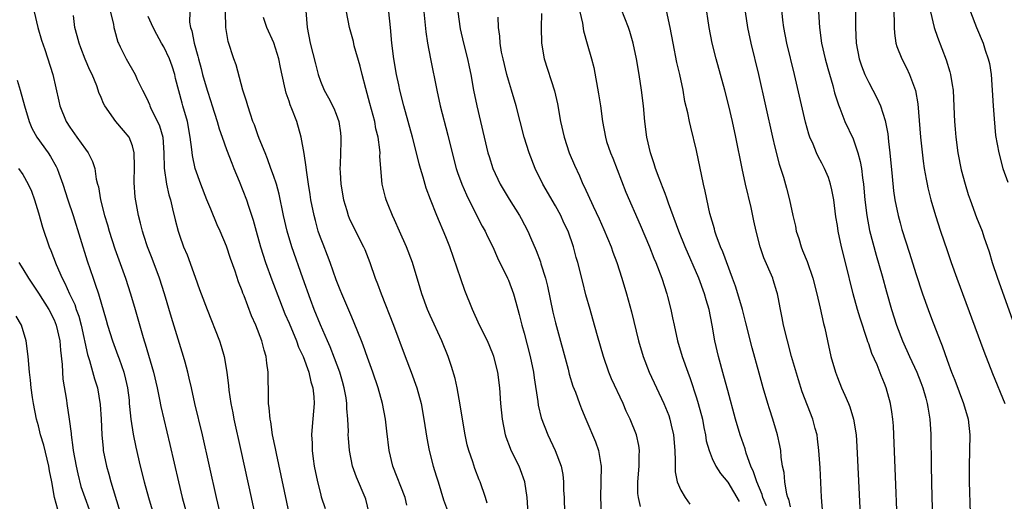
# Model space of a CAD drawing. Units: inches. Extents: x 2616000 to 2619000, y 1536000 to 1539000.
# Drawn here: x 2616791 to 2616916, y 1537117 to 1537178 of the extents above; entities that cross this region are included whole.
import ezdxf

# ---------------------------------------------------------------- set-up
doc = ezdxf.new("R2010")
doc.units = ezdxf.units.IN
doc.header["$MEASUREMENT"] = 0
doc.layers.add('LD26161536_2ft', color=122, linetype='Continuous')

msp = doc.modelspace()

# ---------------------------------------------------------------- linework, layer by layer
at = {"layer": 'LD26161536_2ft'}
for points, elevation in [([(2616902.83, 1537109), (2616902.22, 1537125), (2616902.15, 1537126.15), (2616902.08, 1537127), (2616901.96, 1537127.96), (2616901.78, 1537129), (2616901.22, 1537131), (2616901, 1537131.58), (2616900.58, 1537132.58), (2616900.06, 1537133.94), (2616899.41, 1537135.41), (2616899, 1537136.63), (2616898.89, 1537136.89), (2616898.81, 1537137.19), (2616897.9, 1537139.9), (2616897.57, 1537141), (2616897.02, 1537143), (2616896.05, 1537147), (2616895.54, 1537149), (2616895.1, 1537151), (2616895, 1537151.72), (2616894.82, 1537152.82), (2616894.56, 1537155), (2616894.3, 1537156.3), (2616894.14, 1537157), (2616893.85, 1537157.85), (2616893.36, 1537159), (2616893, 1537159.7), (2616892.54, 1537160.54), (2616892.33, 1537161), (2616891.89, 1537162.11), (2616891.5, 1537163), (2616891.37, 1537163.37), (2616890.93, 1537164.93), (2616889.52, 1537171), (2616888.55, 1537175), (2616888.17, 1537177), (2616888.04, 1537177.96), (2616887.72, 1537181)], 8560), ([(2616902.11, 1537181), (2616902.24, 1537177.76), (2616902.23, 1537177), (2616902.27, 1537176.27), (2616902.47, 1537175), (2616902.59, 1537174.59), (2616903.21, 1537173), (2616903.84, 1537171.84), (2616904.22, 1537171), (2616904.96, 1537168.96), (2616905.25, 1537167.25), (2616905.62, 1537163), (2616905.95, 1537159.95), (2616906.09, 1537159), (2616906.34, 1537157.66), (2616906.45, 1537157), (2616906.54, 1537156.54), (2616906.93, 1537155), (2616907.52, 1537153), (2616908.17, 1537151), (2616909, 1537148.52), (2616909.53, 1537147), (2616910.25, 1537145), (2616913.69, 1537135.69), (2616914.82, 1537132.82), (2616916.39, 1537129)], 8554), ([(2616801.95, 1537179.95), (2616802.56, 1537177.44), (2616802.63, 1537177), (2616802.7, 1537176.7), (2616803.15, 1537175.15), (2616803.22, 1537175), (2616803.45, 1537174.55), (2616804.18, 1537173), (2616805.35, 1537171), (2616805.62, 1537170.38), (2616806.3, 1537169), (2616806.55, 1537168.55), (2616807, 1537167.57), (2616807.17, 1537167.17), (2616807.22, 1537167), (2616807.4, 1537166.6), (2616808.21, 1537165), (2616808.45, 1537164.45), (2616808.86, 1537163), (2616809, 1537161), (2616809.03, 1537159.03), (2616809.34, 1537157), (2616809.64, 1537155.64), (2616809.84, 1537155), (2616810.13, 1537153.87), (2616810.46, 1537152.46), (2616810.84, 1537151), (2616811, 1537150.49), (2616811.53, 1537149), (2616811.97, 1537147.97), (2616813, 1537145.12), (2616813.58, 1537143.58), (2616813.78, 1537143), (2616814.53, 1537141), (2616816.11, 1537137), (2616816.33, 1537136.33), (2616816.73, 1537135), (2616817.06, 1537133), (2616817.25, 1537131.25), (2616817.3, 1537130.7), (2616817.55, 1537129), (2616817.81, 1537127.81), (2616817.95, 1537127), (2616818.85, 1537123), (2616820.14, 1537117), (2616820.59, 1537115)], 8594), ([(2616893.12, 1537114.88), (2616892.96, 1537117.04), (2616892.78, 1537120.78), (2616892.65, 1537123), (2616892.48, 1537124.48), (2616892.4, 1537125), (2616892.17, 1537125.83), (2616891.86, 1537127), (2616890.51, 1537130.51), (2616890.02, 1537132.02), (2616889.16, 1537135), (2616888.62, 1537137), (2616888.13, 1537139), (2616887.95, 1537139.95), (2616887.73, 1537141), (2616887.42, 1537142.58), (2616887.35, 1537143), (2616887.28, 1537143.28), (2616886.81, 1537144.81), (2616886.74, 1537145), (2616885.62, 1537147.62), (2616885.13, 1537149), (2616884.61, 1537151), (2616884.32, 1537152.32), (2616883.99, 1537154.01), (2616883.28, 1537157), (2616882.83, 1537159), (2616882.02, 1537163), (2616881.59, 1537165), (2616881.13, 1537167), (2616880.62, 1537169), (2616879.51, 1537173), (2616879.01, 1537175), (2616878.62, 1537177), (2616878.14, 1537180.14)], 8564), ([(2616792.46, 1537179), (2616792.9, 1537177), (2616793.38, 1537175.38), (2616793.8, 1537174.2), (2616794.85, 1537171), (2616795.62, 1537167.62), (2616795.75, 1537167), (2616796.54, 1537165), (2616797, 1537164.27), (2616797.92, 1537163), (2616799, 1537161.47), (2616799.36, 1537161), (2616799.9, 1537159.9), (2616800.18, 1537159), (2616800.37, 1537157.63), (2616800.53, 1537157), (2616800.65, 1537156.65), (2616800.91, 1537155), (2616801.42, 1537153), (2616801.8, 1537151.8), (2616802.03, 1537151), (2616802.76, 1537148.76), (2616804.12, 1537145), (2616804.77, 1537143), (2616805.35, 1537141), (2616806.28, 1537137.72), (2616806.5, 1537137), (2616806.63, 1537136.63), (2616807.68, 1537133), (2616808.15, 1537131), (2616808.47, 1537129.53), (2616808.64, 1537128.64), (2616809.78, 1537123.78), (2616810.86, 1537119), (2616811.36, 1537117), (2616811.9, 1537115)], 8598), ([(2616816.22, 1537115), (2616815.72, 1537117), (2616813.95, 1537125), (2616812.98, 1537129.02), (2616812.53, 1537131), (2616812.26, 1537132.26), (2616812.07, 1537133), (2616811.71, 1537134.29), (2616811.53, 1537135), (2616811, 1537136.66), (2616809.98, 1537139.98), (2616809.08, 1537143), (2616808.44, 1537145), (2616807.51, 1537147.51), (2616806.94, 1537149), (2616806.47, 1537150.47), (2616806.27, 1537151), (2616806.03, 1537152.03), (2616805.76, 1537153), (2616805.36, 1537155.36), (2616805.24, 1537157.24), (2616805.26, 1537159.26), (2616805.22, 1537161), (2616805, 1537161.88), (2616804.56, 1537163), (2616803.87, 1537163.87), (2616802.89, 1537165), (2616801.46, 1537167), (2616801.3, 1537167.3), (2616801, 1537168.06), (2616800.72, 1537168.72), (2616800.64, 1537169), (2616800.45, 1537169.55), (2616799.85, 1537171), (2616799.57, 1537171.57), (2616798.95, 1537172.95), (2616798.4, 1537174.4), (2616798.18, 1537175), (2616797.96, 1537175.96), (2616797.66, 1537177), (2616797.46, 1537178.54)], 8596), ([(2616825, 1537115), (2616823.37, 1537122.63), (2616823.26, 1537123.26), (2616822.9, 1537125), (2616822.65, 1537126.65), (2616822.58, 1537127), (2616822.47, 1537128.47), (2616822.39, 1537129), (2616822.36, 1537129.64), (2616822.32, 1537133), (2616822.16, 1537134.16), (2616822.07, 1537135), (2616821.81, 1537135.81), (2616821.5, 1537137), (2616820.75, 1537139), (2616820.2, 1537140.2), (2616819.25, 1537142.75), (2616819.1, 1537143.1), (2616819, 1537143.4), (2616818.54, 1537144.54), (2616818.1, 1537145.9), (2616817.52, 1537147.52), (2616817, 1537149.11), (2616816.21, 1537151), (2616815.83, 1537151.83), (2616815, 1537153.8), (2616814.5, 1537155), (2616813.72, 1537157), (2616813.02, 1537159), (2616812.66, 1537160.66), (2616812.58, 1537161.42), (2616812.37, 1537163), (2616812.01, 1537165), (2616811.45, 1537167), (2616811.34, 1537167.34), (2616810.5, 1537170.5), (2616810.39, 1537171), (2616810.06, 1537172.06), (2616809.73, 1537173), (2616809, 1537174.55), (2616808.73, 1537175), (2616808.11, 1537176.11), (2616807.64, 1537177), (2616807, 1537178.4)], 8592), ([(2616812.31, 1537179), (2616812.3, 1537177.7), (2616812.43, 1537177), (2616812.58, 1537176.58), (2616812.87, 1537175), (2616813.35, 1537173.35), (2616813.42, 1537173), (2616813.76, 1537171.77), (2616813.96, 1537171), (2616814.53, 1537169), (2616815, 1537167.55), (2616815.15, 1537167.15), (2616815.83, 1537165), (2616816.08, 1537164.08), (2616816.44, 1537163), (2616817, 1537161.45), (2616817.67, 1537159.67), (2616817.96, 1537159), (2616818.62, 1537157.38), (2616819.55, 1537155), (2616819.81, 1537154.19), (2616820.42, 1537152.42), (2616820.79, 1537151), (2616821.34, 1537149), (2616821.99, 1537147), (2616822.79, 1537144.79), (2616823.77, 1537142.23), (2616824.47, 1537140.47), (2616825, 1537139.26), (2616825.94, 1537137), (2616826.21, 1537136.21), (2616826.78, 1537135), (2616827.52, 1537133), (2616827.77, 1537131.77), (2616828.03, 1537131), (2616828.16, 1537129.84), (2616828.19, 1537129), (2616827.93, 1537126.07), (2616827.87, 1537125), (2616827.93, 1537123.93), (2616827.94, 1537123), (2616828.07, 1537121.93), (2616828.21, 1537121), (2616828.61, 1537119), (2616829, 1537117.5), (2616829.11, 1537117.11), (2616829.61, 1537115.61)], 8590), ([(2616835.23, 1537115), (2616834.8, 1537116.8), (2616834.73, 1537117), (2616833.61, 1537119.62), (2616833.1, 1537121), (2616832.7, 1537123), (2616832.58, 1537124.58), (2616832.56, 1537125), (2616832.57, 1537125.43), (2616832.51, 1537127), (2616832.38, 1537128.38), (2616832.38, 1537129), (2616832.27, 1537129.73), (2616832.05, 1537131), (2616831.82, 1537131.82), (2616831.47, 1537133), (2616830.81, 1537134.81), (2616830.24, 1537136.25), (2616829.9, 1537137), (2616829, 1537139.03), (2616828.21, 1537141), (2616827.73, 1537142.27), (2616826.74, 1537145), (2616825.33, 1537149), (2616824.74, 1537151), (2616824.3, 1537153), (2616823.73, 1537155.73), (2616823.37, 1537157), (2616823, 1537158.13), (2616822.68, 1537159), (2616822.26, 1537160.26), (2616821.93, 1537161), (2616821.17, 1537162.83), (2616821, 1537163.29), (2616820.57, 1537164.57), (2616820.39, 1537165), (2616820.07, 1537165.93), (2616819.73, 1537167), (2616819.58, 1537167.58), (2616819.09, 1537169), (2616818.23, 1537172.23), (2616817.95, 1537173), (2616817.22, 1537175.22), (2616816.91, 1537177), (2616816.9, 1537179)], 8588), ([(2616827.15, 1537179.15), (2616827.31, 1537177), (2616827.71, 1537175), (2616828.36, 1537172.36), (2616828.71, 1537171), (2616829, 1537170.14), (2616829.49, 1537169), (2616830.04, 1537168.04), (2616830.7, 1537166.7), (2616831, 1537165.94), (2616831.34, 1537165), (2616831.55, 1537163.55), (2616831.62, 1537163), (2616831.59, 1537162.41), (2616831.52, 1537159.52), (2616831.48, 1537159), (2616831.5, 1537158.5), (2616831.6, 1537157), (2616831.94, 1537155), (2616832.36, 1537153.64), (2616832.54, 1537153), (2616832.67, 1537152.67), (2616833, 1537151.95), (2616834.5, 1537149), (2616834.65, 1537148.65), (2616835.29, 1537147), (2616836, 1537145), (2616836.28, 1537144.28), (2616836.74, 1537143), (2616838.32, 1537139), (2616839.81, 1537135), (2616840.59, 1537133), (2616841.31, 1537131), (2616841.84, 1537129), (2616842.22, 1537127), (2616842.6, 1537124.6), (2616842.88, 1537123), (2616843.38, 1537121), (2616843.79, 1537119.79), (2616844.01, 1537119), (2616844.73, 1537116.73), (2616845.33, 1537115)], 8584), ([(2616850.29, 1537116.29), (2616850.08, 1537117), (2616849.39, 1537119), (2616849.27, 1537119.27), (2616848.71, 1537120.71), (2616848.45, 1537121.55), (2616847.96, 1537123), (2616847.75, 1537123.75), (2616847.48, 1537125), (2616847.12, 1537127), (2616846.84, 1537128.84), (2616846.44, 1537131), (2616846.19, 1537132.19), (2616845.74, 1537133.74), (2616845.3, 1537135), (2616844.49, 1537137), (2616843, 1537140.25), (2616842.68, 1537141), (2616841.93, 1537143), (2616841.73, 1537143.73), (2616840.77, 1537147), (2616839.99, 1537149), (2616839.09, 1537151), (2616838.47, 1537152.47), (2616838.2, 1537153), (2616837.65, 1537154.35), (2616837.4, 1537155), (2616837.32, 1537155.32), (2616836.89, 1537157), (2616836.71, 1537159), (2616836.59, 1537160.59), (2616836.61, 1537161), (2616836.6, 1537161.4), (2616836.36, 1537163), (2616836.08, 1537164.08), (2616835.93, 1537165), (2616835.32, 1537167.32), (2616834.8, 1537169.2), (2616834.34, 1537171), (2616834.08, 1537172.08), (2616833.32, 1537174.68), (2616833.21, 1537175.21), (2616832.73, 1537177), (2616832.31, 1537179)], 8582), ([(2616855.52, 1537115), (2616855.41, 1537117), (2616855.11, 1537119), (2616854.56, 1537120.56), (2616854.36, 1537121), (2616853.37, 1537123), (2616853.26, 1537123.26), (2616852.72, 1537124.72), (2616852.63, 1537125), (2616852.24, 1537127), (2616852.04, 1537129), (2616851.9, 1537131), (2616851.64, 1537133), (2616851.13, 1537135), (2616851, 1537135.35), (2616850.31, 1537137), (2616849.32, 1537139), (2616848.4, 1537141), (2616847.45, 1537143.45), (2616846.92, 1537144.92), (2616845.5, 1537149), (2616845, 1537150.29), (2616843.87, 1537153), (2616843.05, 1537155.05), (2616842.49, 1537156.49), (2616842.12, 1537157.88), (2616841.78, 1537159), (2616841.61, 1537159.61), (2616841.27, 1537161), (2616840.74, 1537163), (2616839.65, 1537167), (2616839.15, 1537169), (2616839, 1537169.69), (2616838.73, 1537171), (2616838.38, 1537173), (2616838.11, 1537175), (2616837.93, 1537177), (2616837.73, 1537179)], 8580), ([(2616842.18, 1537179), (2616842.46, 1537176.46), (2616842.68, 1537175), (2616843.05, 1537173), (2616843.84, 1537169), (2616844.29, 1537167), (2616845.26, 1537163.26), (2616845.81, 1537161), (2616846.34, 1537159), (2616846.5, 1537158.5), (2616847.05, 1537157), (2616847.66, 1537155.66), (2616848.98, 1537152.98), (2616849.65, 1537151.65), (2616850.04, 1537151), (2616850.33, 1537150.33), (2616851.03, 1537149), (2616851.61, 1537147.61), (2616852.89, 1537145), (2616853, 1537144.75), (2616853.65, 1537143), (2616853.95, 1537141.95), (2616854.19, 1537141), (2616854.38, 1537140.38), (2616854.7, 1537139), (2616855, 1537138), (2616855.79, 1537135), (2616856.21, 1537133), (2616856.29, 1537132.29), (2616856.75, 1537129.25), (2616856.8, 1537128.8), (2616857.19, 1537127.19), (2616858.03, 1537125), (2616858.98, 1537123), (2616859.73, 1537121), (2616859.94, 1537119.94), (2616860.03, 1537119), (2616860.05, 1537117.95), (2616860.1, 1537117), (2616860.16, 1537115)], 8578), ([(2616846.56, 1537179), (2616846.85, 1537176.85), (2616847.28, 1537175), (2616847.77, 1537173), (2616847.97, 1537171.97), (2616848.19, 1537171), (2616848.55, 1537169), (2616848.96, 1537167), (2616850.39, 1537161), (2616850.53, 1537160.53), (2616851.01, 1537159), (2616851.96, 1537157), (2616853.09, 1537155.09), (2616854.4, 1537153), (2616854.62, 1537152.62), (2616855.47, 1537151), (2616855.8, 1537150.2), (2616856.54, 1537148.54), (2616857.09, 1537147.09), (2616857.15, 1537146.85), (2616857.75, 1537145), (2616857.99, 1537143.99), (2616858.67, 1537140.67), (2616859, 1537139.29), (2616860.62, 1537133.38), (2616860.77, 1537132.77), (2616861.24, 1537131.24), (2616861.56, 1537130.44), (2616862.09, 1537129), (2616862.34, 1537128.34), (2616862.9, 1537127), (2616864.12, 1537124.12), (2616864.5, 1537123), (2616864.78, 1537121.22), (2616864.83, 1537121), (2616864.81, 1537119), (2616864.76, 1537117), (2616864.86, 1537115)], 8576), ([(2616857.21, 1537178.79), (2616857.19, 1537177), (2616857.24, 1537175), (2616857.57, 1537173), (2616858.9, 1537168.9), (2616859.26, 1537167.26), (2616859.64, 1537165), (2616860.11, 1537163), (2616860.77, 1537161), (2616861.42, 1537159.42), (2616862.06, 1537158.06), (2616862.52, 1537157), (2616862.69, 1537156.69), (2616863.8, 1537154.2), (2616864.58, 1537152.58), (2616865.2, 1537151.2), (2616866.11, 1537149), (2616866.34, 1537148.34), (2616866.84, 1537147), (2616867.5, 1537145), (2616868.09, 1537143), (2616868.7, 1537140.7), (2616869.6, 1537137), (2616870.19, 1537135), (2616870.98, 1537133), (2616872.85, 1537129), (2616873.46, 1537127.46), (2616873.61, 1537127), (2616873.77, 1537126.23), (2616874.09, 1537125), (2616874.24, 1537123), (2616874.3, 1537121.7), (2616874.27, 1537121), (2616874.28, 1537120.28), (2616874.55, 1537119), (2616875, 1537117.95), (2616875.55, 1537117), (2616876.17, 1537116.17)], 8572), ([(2616862.13, 1537179), (2616862.44, 1537177.56), (2616862.57, 1537176.57), (2616863.06, 1537174.94), (2616863.61, 1537173), (2616863.89, 1537171.89), (2616864.52, 1537168.52), (2616864.77, 1537167), (2616865.02, 1537165), (2616865.38, 1537163), (2616865.54, 1537162.46), (2616866.03, 1537161), (2616866.32, 1537160.32), (2616867.99, 1537155.99), (2616869.83, 1537151.83), (2616871, 1537149), (2616871.57, 1537147.57), (2616871.81, 1537147), (2616872.59, 1537145), (2616873.24, 1537143), (2616873.32, 1537142.68), (2616873.74, 1537141), (2616873.96, 1537139.96), (2616874.14, 1537139), (2616874.58, 1537137), (2616875.19, 1537135), (2616875.9, 1537133), (2616876.21, 1537132.21), (2616877, 1537129.75), (2616877.23, 1537129), (2616877.76, 1537127), (2616877.95, 1537125.95), (2616878.17, 1537125), (2616878.26, 1537124.26), (2616878.61, 1537123), (2616879, 1537122), (2616879.46, 1537121), (2616880.06, 1537120.06), (2616881, 1537118.95), (2616882.48, 1537116.48)], 8570), ([(2616885.96, 1537115.96), (2616885.48, 1537117), (2616885.39, 1537117.39), (2616884.7, 1537119), (2616884.3, 1537120.3), (2616883.97, 1537121), (2616883.35, 1537122.65), (2616883.21, 1537123.21), (2616882.59, 1537125), (2616882.01, 1537127), (2616881, 1537130.65), (2616880.51, 1537132.51), (2616879.83, 1537135), (2616879.35, 1537137), (2616879, 1537139), (2616878.61, 1537141), (2616878.23, 1537142.23), (2616878.03, 1537143), (2616877.3, 1537145), (2616875.57, 1537149), (2616874.75, 1537151), (2616873.44, 1537154.56), (2616873.23, 1537155.23), (2616873, 1537155.81), (2616872.68, 1537156.68), (2616872.54, 1537157), (2616872.23, 1537157.77), (2616871.78, 1537159), (2616871.6, 1537159.6), (2616871.14, 1537161), (2616870.69, 1537163), (2616870.42, 1537165), (2616870.24, 1537167), (2616870.01, 1537169), (2616869.71, 1537171), (2616869.37, 1537173), (2616868.94, 1537175), (2616868.5, 1537176.5), (2616868.32, 1537177), (2616867.38, 1537179.38)], 8568), ([(2616889, 1537115.8), (2616888.78, 1537116.78), (2616888.68, 1537117), (2616888.55, 1537117.45), (2616888.29, 1537119), (2616888.19, 1537120.19), (2616888.01, 1537121), (2616887.83, 1537122.17), (2616887.76, 1537123), (2616887.65, 1537123.65), (2616887.37, 1537125), (2616886.77, 1537127), (2616886.33, 1537128.33), (2616886.13, 1537129), (2616885.54, 1537131), (2616885, 1537132.89), (2616884.12, 1537136.12), (2616883.32, 1537139.32), (2616882.87, 1537141), (2616882.28, 1537143), (2616881.98, 1537143.98), (2616881.62, 1537145), (2616880.36, 1537148.36), (2616880.08, 1537149), (2616879.52, 1537150.48), (2616879.35, 1537151), (2616879.29, 1537151.29), (2616878.73, 1537153.27), (2616878.11, 1537156.11), (2616877.89, 1537157), (2616877, 1537161.32), (2616876.28, 1537164.28), (2616876.11, 1537165), (2616875.9, 1537166.1), (2616875.54, 1537167.54), (2616875.29, 1537169), (2616874.87, 1537171), (2616874.52, 1537172.52), (2616874.02, 1537175), (2616873.65, 1537177), (2616873.18, 1537179.18)], 8566), ([(2616883.21, 1537179), (2616883.54, 1537177), (2616883.96, 1537175), (2616884.91, 1537171), (2616886.7, 1537163), (2616887, 1537161.74), (2616887.56, 1537159.56), (2616888.11, 1537157.89), (2616888.5, 1537156.5), (2616888.87, 1537155), (2616889.31, 1537153), (2616889.64, 1537151.64), (2616889.75, 1537151), (2616890.06, 1537150.06), (2616890.36, 1537149), (2616890.55, 1537148.55), (2616891.12, 1537147.12), (2616891.87, 1537145), (2616892.39, 1537143), (2616892.81, 1537141.19), (2616893.22, 1537139.22), (2616893.38, 1537138.62), (2616893.72, 1537137), (2616894.17, 1537135), (2616894.74, 1537133), (2616895, 1537132.31), (2616895.54, 1537131), (2616895.93, 1537130.07), (2616896.41, 1537129), (2616896.57, 1537128.57), (2616897.06, 1537127), (2616897.39, 1537125), (2616897.5, 1537123.5), (2616897.98, 1537113)], 8562), ([(2616892.6, 1537179), (2616892.72, 1537177), (2616892.98, 1537175), (2616893.43, 1537173), (2616893.77, 1537171.77), (2616894.41, 1537169.59), (2616894.65, 1537168.65), (2616895.12, 1537167.12), (2616895.3, 1537166.7), (2616895.96, 1537165), (2616897, 1537162.78), (2616897.62, 1537161), (2616897.92, 1537159.92), (2616898.06, 1537159), (2616898.19, 1537157.81), (2616898.32, 1537157), (2616898.51, 1537155), (2616898.74, 1537153), (2616899.11, 1537151.11), (2616899.96, 1537147.96), (2616900.71, 1537145.29), (2616901.26, 1537143.26), (2616901.9, 1537141), (2616902.54, 1537139), (2616903.3, 1537137), (2616904.21, 1537135), (2616905.16, 1537133), (2616905.67, 1537131.67), (2616905.92, 1537131), (2616906.3, 1537129.7), (2616906.48, 1537129), (2616906.54, 1537128.54), (2616906.81, 1537127), (2616906.91, 1537125.09), (2616906.97, 1537121.03), (2616907.07, 1537117), (2616907.28, 1537110.72)], 8558), ([(2616897.32, 1537179), (2616897.32, 1537177), (2616897.39, 1537175), (2616897.78, 1537173), (2616898.09, 1537172.09), (2616898.52, 1537171), (2616899, 1537169.97), (2616900.04, 1537168.04), (2616900.5, 1537167), (2616901.12, 1537165.12), (2616901.43, 1537163.43), (2616901.53, 1537162.47), (2616901.71, 1537161), (2616901.98, 1537157.98), (2616902.18, 1537156.17), (2616902.35, 1537155), (2616902.75, 1537153), (2616903, 1537152.05), (2616903.24, 1537151.24), (2616904.21, 1537148.21), (2616905, 1537145.59), (2616905.87, 1537143), (2616906.57, 1537141), (2616907, 1537139.84), (2616908.1, 1537137), (2616908.37, 1537136.37), (2616909, 1537134.56), (2616909.58, 1537133), (2616909.98, 1537131.98), (2616911.08, 1537129), (2616911.68, 1537127), (2616911.9, 1537125), (2616911.83, 1537121), (2616911.84, 1537119), (2616911.94, 1537115)], 8556), ([(2616906.9, 1537179), (2616907.36, 1537177), (2616907.76, 1537175.76), (2616908.87, 1537172.87), (2616909.34, 1537171.34), (2616909.44, 1537171), (2616909.67, 1537169.67), (2616909.76, 1537169), (2616909.91, 1537165.91), (2616909.93, 1537165), (2616910.03, 1537164.03), (2616910.1, 1537163), (2616910.38, 1537161), (2616910.82, 1537158.82), (2616911.3, 1537157), (2616911.7, 1537155.7), (2616911.94, 1537155), (2616912.77, 1537152.77), (2616913.48, 1537151), (2616913.71, 1537150.29), (2616914.36, 1537148.36), (2616914.76, 1537147), (2616915.43, 1537145), (2616919.03, 1537135)], 8552), ([(2616911.99, 1537179), (2616912.77, 1537177), (2616913.6, 1537175), (2616913.88, 1537174.12), (2616914.27, 1537173), (2616914.4, 1537172.4), (2616914.63, 1537171), (2616914.78, 1537169), (2616914.89, 1537167), (2616915, 1537165.36), (2616915.2, 1537163.2), (2616915.61, 1537161), (2616916.14, 1537159), (2616916.75, 1537157.25)], 8550), ([(2616840.02, 1537116.02), (2616839.8, 1537117), (2616838.26, 1537121), (2616837.77, 1537123), (2616837.46, 1537125.46), (2616837.29, 1537127), (2616836.93, 1537129), (2616836.39, 1537131), (2616835.7, 1537133), (2616835, 1537134.9), (2616834.46, 1537136.46), (2616834.24, 1537137), (2616833.32, 1537139.32), (2616833, 1537140.01), (2616831.72, 1537143), (2616831.52, 1537143.52), (2616831, 1537144.8), (2616830.23, 1537147), (2616829.9, 1537147.9), (2616829.33, 1537149.33), (2616829, 1537150.21), (2616828.73, 1537151), (2616828.35, 1537152.35), (2616828.19, 1537153), (2616827.79, 1537155), (2616827.69, 1537155.69), (2616827.46, 1537157), (2616827.2, 1537158.8), (2616827.17, 1537159.17), (2616826.93, 1537160.93), (2616826.55, 1537163), (2616825.97, 1537165), (2616825.36, 1537166.64), (2616825.15, 1537167.15), (2616825, 1537167.62), (2616824.62, 1537168.62), (2616824.52, 1537169), (2616824.43, 1537169.57), (2616823.91, 1537171.91), (2616823.71, 1537173), (2616823.03, 1537175.03), (2616822.14, 1537177), (2616821.74, 1537178.26)], 8586), ([(2616869.86, 1537115.86), (2616869.6, 1537117), (2616869.54, 1537117.54), (2616869.51, 1537119), (2616869.68, 1537121), (2616869.69, 1537122.31), (2616869.73, 1537123), (2616869.64, 1537123.64), (2616869.34, 1537125), (2616868.55, 1537127), (2616868.05, 1537128.05), (2616867.63, 1537129), (2616866.17, 1537132.17), (2616865.83, 1537133), (2616865.13, 1537135), (2616864.37, 1537137.63), (2616863.79, 1537139.79), (2616863.43, 1537141), (2616862.9, 1537142.9), (2616862.49, 1537144.49), (2616861.86, 1537147), (2616861.66, 1537147.66), (2616861.32, 1537149), (2616860.62, 1537151), (2616860.09, 1537152.09), (2616859.68, 1537153), (2616859, 1537154.23), (2616857.39, 1537157), (2616856.42, 1537159), (2616855.65, 1537161), (2616855.03, 1537163), (2616853.99, 1537167), (2616853.4, 1537169), (2616853, 1537170.27), (2616852.8, 1537171), (2616852.32, 1537173), (2616852.13, 1537173.87), (2616851.95, 1537175), (2616851.9, 1537175.9), (2616851.72, 1537177), (2616851.68, 1537178.32)], 8574), ([(2616790.29, 1537170.29), (2616790.66, 1537169), (2616791.21, 1537167), (2616791.82, 1537165), (2616792.17, 1537164.17), (2616792.8, 1537163), (2616794.23, 1537161), (2616794.54, 1537160.54), (2616795.27, 1537159.27), (2616795.39, 1537159), (2616795.59, 1537158.41), (2616796.1, 1537157), (2616796.75, 1537155), (2616797.43, 1537153), (2616799.24, 1537147.24), (2616799.98, 1537145), (2616800.26, 1537144.26), (2616800.65, 1537143), (2616801.65, 1537139.65), (2616801.83, 1537139), (2616802.44, 1537137), (2616803.15, 1537135.15), (2616803.29, 1537134.71), (2616803.92, 1537133), (2616804.13, 1537132.13), (2616804.38, 1537131), (2616804.56, 1537129.44), (2616804.6, 1537129), (2616804.62, 1537128.62), (2616804.8, 1537127), (2616805.09, 1537125.09), (2616805.43, 1537123.43), (2616806, 1537121), (2616806.5, 1537119), (2616807.05, 1537117), (2616807.63, 1537115)], 8600), ([(2616790.46, 1537159), (2616791, 1537158.22), (2616791.7, 1537157), (2616792.1, 1537156.1), (2616792.49, 1537155), (2616793, 1537153.33), (2616793.51, 1537151.51), (2616794.37, 1537149), (2616794.56, 1537148.56), (2616795.25, 1537146.75), (2616796.01, 1537145), (2616796.37, 1537144.37), (2616796.97, 1537143), (2616797.63, 1537141.63), (2616797.83, 1537141), (2616798.14, 1537140.14), (2616798.45, 1537139), (2616799.25, 1537135.25), (2616799.52, 1537134.48), (2616800.16, 1537132.16), (2616800.53, 1537131), (2616800.89, 1537128.89), (2616801.01, 1537126.99), (2616801.09, 1537125), (2616801.25, 1537123.25), (2616801.28, 1537123), (2616801.7, 1537121), (2616802, 1537120), (2616802.26, 1537119), (2616804.28, 1537112.28)], 8602), ([(2616790.51, 1537147), (2616791, 1537146.21), (2616791.71, 1537145), (2616793, 1537143.1), (2616794.33, 1537141), (2616795, 1537139.69), (2616795.28, 1537139), (2616795.72, 1537137), (2616795.81, 1537135.81), (2616796.01, 1537133.99), (2616796.06, 1537133), (2616796.12, 1537132.12), (2616796.57, 1537129.43), (2616796.63, 1537129), (2616796.94, 1537127), (2616797.16, 1537125.16), (2616797.17, 1537125), (2616797.4, 1537123.4), (2616797.43, 1537123), (2616797.81, 1537121), (2616798.02, 1537120.02), (2616798.43, 1537118.43), (2616798.91, 1537117), (2616799.49, 1537115.49)], 8604), ([(2616795.47, 1537115.47), (2616795.06, 1537117), (2616794.7, 1537119), (2616794.42, 1537120.42), (2616794.34, 1537121), (2616793.67, 1537123.67), (2616793.28, 1537125), (2616793, 1537126.15), (2616792.77, 1537127), (2616792.36, 1537129), (2616792.22, 1537129.78), (2616792.05, 1537131), (2616791.98, 1537131.98), (2616791.85, 1537133), (2616791.7, 1537135), (2616791.44, 1537137), (2616790.83, 1537139), (2616790.15, 1537140.15)], 8606)]:
    msp.add_lwpolyline(points, dxfattribs=dict(at, elevation=elevation))

doc.saveas('drawing.dxf')
